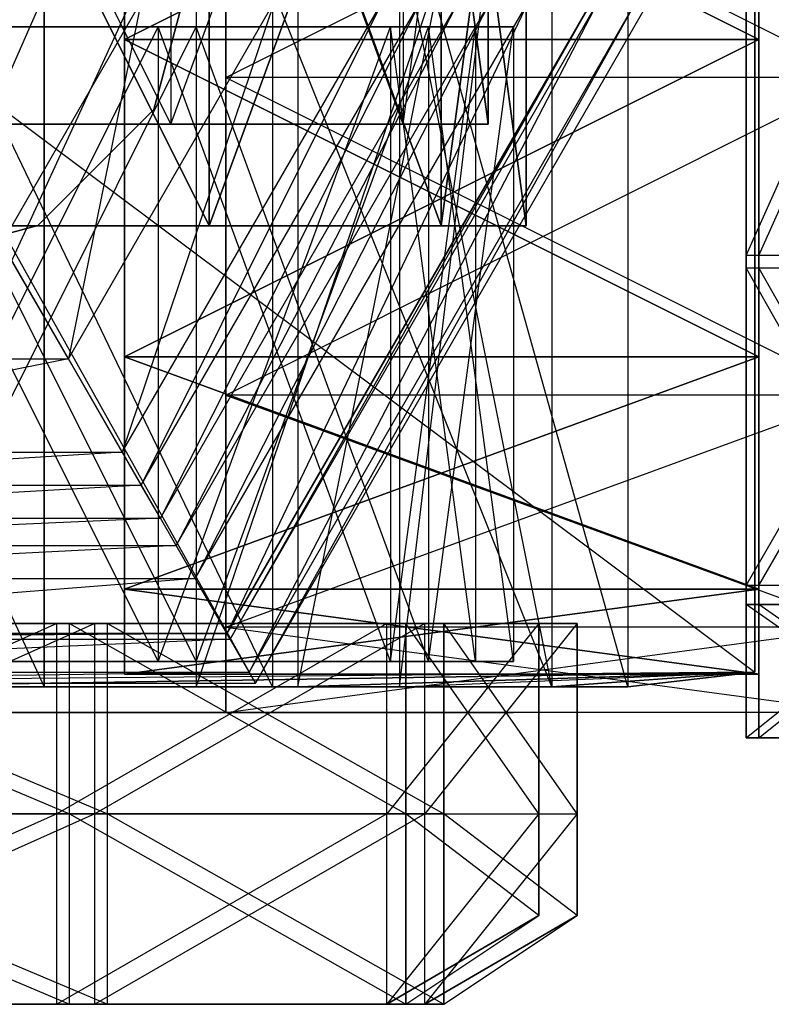
# Model space of a CAD drawing. Units: metres. Extents: x 1.804 to 2.794, y -3.967 to -3.23.
# Drawn here: x 2.318 to 2.608, y -3.967 to -3.587 of the extents above; entities that cross this region are included whole.
import ezdxf

# ---------------------------------------------------------------- set-up
doc = ezdxf.new("R2010")
doc.units = ezdxf.units.M

msp = doc.modelspace()

# ---------------------------------------------------------------- linework, layer by layer
for points in [[(2.601423, -3.348483, 3.917899), (1.954643, -3.3542, 3.906466), (1.954643, -3.8442, 3.906466)], [(2.601423, -3.838483, 3.917899), (1.954643, -3.8442, 3.906466), (2.601423, -3.348483, 3.917899)], [(2.601423, -3.348483, 1.6884), (1.954643, -3.3542, 1.6884), (2.601423, -3.838483, 1.6884)], [(2.601423, -3.348483, 1.6884), (2.601423, -3.348483, 3.917899), (2.601423, -3.838483, 3.917899)], [(2.601423, -3.838483, 1.6884), (2.601423, -3.838483, 3.917899), (2.601423, -3.348483, 1.6884)], [(2.601423, -3.838483, 1.6884), (1.954643, -3.8442, 1.6884), (1.954643, -3.3542, 1.6884)], [(2.327031, -3.3542, 2.351533), (2.101638, -3.3542, 2.2372), (2.327031, -3.8442, 2.351533)], [(2.327031, -3.8442, 2.351533), (2.101638, -3.8442, 2.2372), (2.101638, -3.3542, 2.2372)], [(2.425028, -3.3542, 3.677799), (2.111438, -3.3542, 3.666366), (2.111438, -3.8442, 3.666366)], [(2.425028, -3.8442, 3.677799), (2.111438, -3.8442, 3.666366), (2.425028, -3.3542, 3.677799)], [(2.38583, -3.3542, 2.591632), (2.131037, -3.3542, 2.648799), (2.131037, -3.8442, 2.648799)], [(2.38583, -3.8442, 2.591632), (2.131037, -3.8442, 2.648799), (2.38583, -3.3542, 2.591632)], [(2.180036, -3.3542, 2.991799), (2.415228, -3.3542, 3.014666), (2.415228, -3.8442, 3.014666)], [(2.180036, -3.8442, 2.991799), (2.415228, -3.8442, 3.014666), (2.180036, -3.3542, 2.991799)], [(2.425028, -3.3542, 3.300499), (2.209435, -3.3542, 3.311933), (2.209435, -3.8442, 3.311933)], [(2.425028, -3.8442, 3.300499), (2.209435, -3.8442, 3.311933), (2.425028, -3.3542, 3.300499)], [(2.464227, -3.3542, 1.939933), (2.238834, -3.3542, 1.8942), (2.238834, -3.8442, 1.8942)], [(2.464227, -3.8442, 1.939933), (2.238834, -3.8442, 1.8942), (2.464227, -3.3542, 1.939933)], [(2.327031, -3.3542, 2.351533), (2.523026, -3.3542, 2.191467), (2.523026, -3.8442, 2.191467)], [(2.327031, -3.8442, 2.351533), (2.523026, -3.8442, 2.191467), (2.327031, -3.3542, 2.351533)], [(2.552424, -3.3542, 2.797433), (2.38583, -3.3542, 2.591632), (2.38583, -3.8442, 2.591632)], [(2.552424, -3.8442, 2.797433), (2.38583, -3.8442, 2.591632), (2.552424, -3.3542, 2.797433)], [(2.415228, -3.3542, 3.014666), (2.552424, -3.3542, 2.797433), (2.552424, -3.8442, 2.797433)], [(2.415228, -3.8442, 3.014666), (2.552424, -3.8442, 2.797433), (2.415228, -3.3542, 3.014666)], [(2.523026, -3.3542, 3.471999), (2.425028, -3.3542, 3.300499), (2.425028, -3.8442, 3.300499)], [(2.523026, -3.8442, 3.471999), (2.425028, -3.8442, 3.300499), (2.523026, -3.3542, 3.471999)], [(2.425028, -3.3542, 3.677799), (2.523026, -3.3542, 3.471999), (2.523026, -3.8442, 3.471999)], [(2.425028, -3.8442, 3.677799), (2.523026, -3.8442, 3.471999), (2.425028, -3.3542, 3.677799)], [(2.523026, -3.3542, 2.191467), (2.464227, -3.3542, 1.939933), (2.464227, -3.8442, 1.939933)], [(2.523026, -3.8442, 2.191467), (2.464227, -3.8442, 1.939933), (2.523026, -3.3542, 2.191467)], [(2.37603, -3.381966, 3.332507), (2.37603, -3.626966, 3.332507), (2.253533, -3.626966, 3.299684)], [(2.253533, -3.626966, 3.299684), (2.37603, -3.381966, 3.332507), (2.253533, -3.381966, 3.299684)], [(2.253533, -3.381966, 3.789683), (2.253533, -3.626966, 3.789683), (2.37603, -3.626966, 3.75686)], [(2.37603, -3.626966, 3.75686), (2.253533, -3.381966, 3.789683), (2.37603, -3.381966, 3.75686)], [(2.465703, -3.381966, 3.422184), (2.465703, -3.626966, 3.422184), (2.37603, -3.626966, 3.332507)], [(2.37603, -3.626966, 3.332507), (2.465703, -3.381966, 3.422184), (2.37603, -3.381966, 3.332507)], [(2.37603, -3.381966, 3.75686), (2.37603, -3.626966, 3.75686), (2.465703, -3.626966, 3.667184)], [(2.465703, -3.626966, 3.667184), (2.37603, -3.381966, 3.75686), (2.465703, -3.381966, 3.667184)], [(2.498526, -3.381966, 3.544683), (2.498526, -3.626966, 3.544683), (2.465703, -3.626966, 3.422184)], [(2.465703, -3.626966, 3.422184), (2.498526, -3.381966, 3.544683), (2.465703, -3.381966, 3.422184)], [(2.465703, -3.381966, 3.667184), (2.465703, -3.626966, 3.667184), (2.498526, -3.626966, 3.544683)], [(2.465703, -3.381966, 3.667184), (2.498526, -3.626966, 3.544683), (2.498526, -3.381966, 3.544683)], [(2.390729, -3.421166, 2.623641), (2.390729, -3.666166, 2.623641), (2.268233, -3.666166, 2.590817)], [(2.268233, -3.666166, 2.590817), (2.390729, -3.421166, 2.623641), (2.268233, -3.421166, 2.590817)], [(2.268233, -3.421166, 3.080816), (2.268233, -3.666166, 3.080816), (2.390729, -3.666166, 3.047993)], [(2.390729, -3.666166, 3.047993), (2.268233, -3.421166, 3.080816), (2.390729, -3.421166, 3.047993)], [(2.390729, -3.666166, 1.937641), (2.390729, -3.421166, 1.937641), (2.268233, -3.421166, 1.904817)], [(2.268233, -3.421166, 1.904817), (2.390729, -3.666166, 1.937641), (2.268233, -3.666166, 1.904817)], [(2.268233, -3.666166, 2.394817), (2.268233, -3.421166, 2.394817), (2.390729, -3.421166, 2.361993)], [(2.390729, -3.421166, 2.361993), (2.268233, -3.666166, 2.394817), (2.390729, -3.666166, 2.361993)], [(2.480403, -3.421166, 2.713317), (2.480403, -3.666166, 2.713317), (2.390729, -3.666166, 2.623641)], [(2.390729, -3.666166, 2.623641), (2.480403, -3.421166, 2.713317), (2.390729, -3.421166, 2.623641)], [(2.390729, -3.421166, 3.047993), (2.390729, -3.666166, 3.047993), (2.480403, -3.666166, 2.958317)], [(2.480403, -3.666166, 2.958317), (2.390729, -3.421166, 3.047993), (2.480403, -3.421166, 2.958317)], [(2.480403, -3.666166, 2.027317), (2.480403, -3.421166, 2.027317), (2.390729, -3.421166, 1.937641)], [(2.390729, -3.421166, 1.937641), (2.480403, -3.666166, 2.027317), (2.390729, -3.666166, 1.937641)], [(2.390729, -3.666166, 2.361993), (2.390729, -3.421166, 2.361993), (2.480403, -3.421166, 2.272317)], [(2.480403, -3.421166, 2.272317), (2.390729, -3.666166, 2.361993), (2.480403, -3.666166, 2.272317)], [(2.513226, -3.421166, 2.835817), (2.513226, -3.666166, 2.835817), (2.480403, -3.666166, 2.713317)], [(2.480403, -3.666166, 2.713317), (2.513226, -3.421166, 2.835817), (2.480403, -3.421166, 2.713317)], [(2.480403, -3.421166, 2.958317), (2.480403, -3.666166, 2.958317), (2.513226, -3.666166, 2.835817)], [(2.480403, -3.421166, 2.958317), (2.513226, -3.666166, 2.835817), (2.513226, -3.421166, 2.835817)], [(2.513226, -3.666166, 2.149817), (2.513226, -3.421166, 2.149817), (2.480403, -3.421166, 2.027317)], [(2.480403, -3.421166, 2.027317), (2.513226, -3.666166, 2.149817), (2.480403, -3.666166, 2.027317)], [(2.480403, -3.666166, 2.272317), (2.480403, -3.421166, 2.272317), (2.513226, -3.421166, 2.149817)], [(2.480403, -3.666166, 2.272317), (2.513226, -3.421166, 2.149817), (2.513226, -3.666166, 2.149817)], [(2.603056, -3.4718, 2.715107), (2.358064, -3.4718, 2.715107), (2.358064, -3.5943, 2.682283)], [(2.358064, -3.5943, 2.682283), (2.603056, -3.4718, 2.715107), (2.603056, -3.5943, 2.682283)], [(2.603056, -3.5943, 3.172283), (2.358064, -3.5943, 3.172283), (2.358064, -3.4718, 3.13946)], [(2.358064, -3.4718, 3.13946), (2.603056, -3.5943, 3.172283), (2.603056, -3.4718, 3.13946)], [(2.358064, -3.4718, 2.029107), (2.603056, -3.4718, 2.029107), (2.603056, -3.5943, 1.996283)], [(2.603056, -3.5943, 1.996283), (2.358064, -3.4718, 2.029107), (2.358064, -3.5943, 1.996283)], [(2.358064, -3.5943, 2.486283), (2.603056, -3.5943, 2.486283), (2.603056, -3.4718, 2.45346)], [(2.603056, -3.4718, 2.45346), (2.358064, -3.5943, 2.486283), (2.358064, -3.4718, 2.45346)], [(2.642255, -3.4865, 3.423974), (2.397263, -3.4865, 3.423974), (2.397263, -3.608999, 3.39115)], [(2.397263, -3.608999, 3.39115), (2.642255, -3.4865, 3.423974), (2.642255, -3.608999, 3.39115)], [(2.642255, -3.608999, 3.88115), (2.397263, -3.608999, 3.88115), (2.397263, -3.4865, 3.848326)], [(2.397263, -3.4865, 3.848326), (2.642255, -3.608999, 3.88115), (2.642255, -3.4865, 3.848326)], [(2.671655, -3.6825, 3.161667), (2.671655, -3.50855, 3.170241), (2.598157, -3.50855, 3.170241)], [(2.598157, -3.6825, 3.161667), (2.598157, -3.50855, 3.170241), (2.671655, -3.6825, 3.161667)], [(2.598157, -3.6825, 3.161667), (2.598157, -3.677599, 3.150233), (2.598157, -3.50855, 3.170241)], [(2.598157, -3.50855, 3.170241), (2.598157, -3.677599, 3.150233), (2.598157, -3.51345, 3.158808)], [(2.676554, -3.6825, 2.475667), (2.676554, -3.50855, 2.484242), (2.603056, -3.50855, 2.484242)], [(2.603056, -3.6825, 2.475667), (2.603056, -3.50855, 2.484242), (2.676554, -3.6825, 2.475667)], [(2.603056, -3.6825, 2.475667), (2.603056, -3.677599, 2.464233), (2.603056, -3.50855, 2.484242)], [(2.603056, -3.50855, 2.484242), (2.603056, -3.677599, 2.464233), (2.603056, -3.51345, 2.472809)], [(2.671655, -3.51345, 3.158808), (2.671655, -3.677599, 3.150233), (2.598157, -3.677599, 3.150233)], [(2.598157, -3.51345, 3.158808), (2.598157, -3.677599, 3.150233), (2.671655, -3.51345, 3.158808)], [(2.676554, -3.51345, 2.472809), (2.676554, -3.677599, 2.464233), (2.603056, -3.677599, 2.464233)], [(2.603056, -3.51345, 2.472809), (2.603056, -3.677599, 2.464233), (2.676554, -3.51345, 2.472809)], [(2.38583, -3.56, 1.773334), (2.38583, -3.56, -1.166665), (2.369418, -3.62125, -1.166665)], [(2.369418, -3.62125, -1.166665), (2.38583, -3.56, 1.773334), (2.369418, -3.62125, 1.773334)], [(2.259249, -3.575356, 3.889724), (2.104904, -3.842698, 3.889724), (2.408695, -3.842698, 3.889724)], [(2.25435, -3.575356, 3.889724), (2.408695, -3.842698, 3.889724), (2.259249, -3.575356, 3.889724)], [(2.25435, -3.575356, 3.889724), (2.408695, -3.842698, 3.889724), (2.56059, -3.579599, 3.889724)], [(2.364597, -3.579599, 4.169841), (2.305799, -3.579599, 4.189849), (2.310699, -3.672958, 4.169841)], [(2.336423, -3.717515, 4.141258), (2.310699, -3.672958, 4.169841), (2.364597, -3.579599, 4.169841)], [(2.416045, -3.579599, 4.141258), (2.364597, -3.579599, 4.169841), (2.336423, -3.717515, 4.141258)], [(2.357247, -3.753584, 4.101242), (2.336423, -3.717515, 4.141258), (2.416045, -3.579599, 4.141258)], [(2.457694, -3.579599, 4.101242), (2.416045, -3.579599, 4.141258), (2.357247, -3.753584, 4.101242)], [(2.364597, -3.766315, 4.066942), (2.357247, -3.753584, 4.101242), (2.457694, -3.579599, 4.101242)], [(2.472393, -3.579599, 4.066942), (2.457694, -3.579599, 4.101242), (2.364597, -3.766315, 4.066942)], [(2.371947, -3.779046, 4.01835), (2.364597, -3.766315, 4.066942), (2.472393, -3.579599, 4.066942)], [(2.487093, -3.579599, 4.01835), (2.472393, -3.579599, 4.066942), (2.371947, -3.779046, 4.01835)], [(2.378071, -3.789654, 3.969758), (2.371947, -3.779046, 4.01835), (2.487093, -3.579599, 4.01835)], [(2.499343, -3.579599, 3.969758), (2.487093, -3.579599, 4.01835), (2.378071, -3.789654, 3.969758)], [(2.385421, -3.802384, 3.98405), (2.378071, -3.789654, 3.969758), (2.499343, -3.579599, 3.969758)], [(2.514042, -3.579599, 3.98405), (2.499343, -3.579599, 3.969758), (2.385421, -3.802384, 3.98405)], [(2.397671, -3.823603, 3.981191), (2.385421, -3.802384, 3.98405), (2.514042, -3.579599, 3.98405)], [(2.538541, -3.579599, 3.981191), (2.514042, -3.579599, 3.98405), (2.397671, -3.823603, 3.981191)], [(2.397671, -3.823603, 3.966899), (2.397671, -3.823603, 3.981191), (2.538541, -3.579599, 3.981191)], [(2.538541, -3.579599, 3.966899), (2.538541, -3.579599, 3.981191), (2.397671, -3.823603, 3.966899)], [(2.398896, -3.825724, 3.946892), (2.397671, -3.823603, 3.966899), (2.538541, -3.579599, 3.966899)], [(2.540991, -3.579599, 3.946892), (2.538541, -3.579599, 3.966899), (2.398896, -3.825724, 3.946892)], [(2.406245, -3.838454, 3.944033), (2.398896, -3.825724, 3.946892), (2.540991, -3.579599, 3.946892)], [(2.555691, -3.579599, 3.944033), (2.540991, -3.579599, 3.946892), (2.406245, -3.838454, 3.944033)], [(2.408695, -3.842698, 3.889724), (2.406245, -3.838454, 3.944033), (2.555691, -3.579599, 3.944033)], [(2.56059, -3.579599, 3.889724), (2.555691, -3.579599, 3.944033), (2.408695, -3.842698, 3.889724)], [(2.248634, -3.5894, 1.901551), (2.248634, -3.8344, 1.901551), (2.37113, -3.8344, 1.934375)], [(2.37113, -3.8344, 1.934375), (2.248634, -3.5894, 1.901551), (2.37113, -3.5894, 1.934375)], [(2.37113, -3.5894, 2.358727), (2.37113, -3.8344, 2.358727), (2.248634, -3.8344, 2.391551)], [(2.248634, -3.8344, 2.391551), (2.37113, -3.5894, 2.358727), (2.248634, -3.5894, 2.391551)], [(2.248634, -3.5894, 2.6047), (2.248634, -3.8344, 2.6047), (2.37113, -3.8344, 2.637524)], [(2.37113, -3.8344, 2.637524), (2.248634, -3.5894, 2.6047), (2.37113, -3.5894, 2.637524)], [(2.37113, -3.5894, 3.061876), (2.37113, -3.8344, 3.061876), (2.248634, -3.8344, 3.0947)], [(2.248634, -3.8344, 3.0947), (2.37113, -3.5894, 3.061876), (2.248634, -3.5894, 3.0947)], [(2.263333, -3.5894, 3.30785), (2.263333, -3.8344, 3.30785), (2.38583, -3.8344, 3.340674)], [(2.38583, -3.8344, 3.340674), (2.263333, -3.5894, 3.30785), (2.38583, -3.5894, 3.340674)], [(2.38583, -3.5894, 3.765026), (2.38583, -3.8344, 3.765026), (2.263333, -3.8344, 3.79785)], [(2.263333, -3.8344, 3.79785), (2.38583, -3.5894, 3.765026), (2.263333, -3.5894, 3.79785)], [(2.263333, -3.5894, 3.30785), (2.263333, -3.8344, 3.30785), (2.38583, -3.8344, 3.340674)], [(2.38583, -3.8344, 3.340674), (2.263333, -3.5894, 3.30785), (2.38583, -3.5894, 3.340674)], [(2.38583, -3.5894, 3.765026), (2.38583, -3.8344, 3.765026), (2.263333, -3.8344, 3.79785)], [(2.263333, -3.8344, 3.79785), (2.38583, -3.5894, 3.765026), (2.263333, -3.5894, 3.79785)], [(2.37113, -3.5894, 1.934375), (2.37113, -3.8344, 1.934375), (2.460803, -3.8344, 2.024051)], [(2.460803, -3.8344, 2.024051), (2.37113, -3.5894, 1.934375), (2.460803, -3.5894, 2.024051)], [(2.460803, -3.5894, 2.269051), (2.460803, -3.8344, 2.269051), (2.37113, -3.8344, 2.358727)], [(2.37113, -3.8344, 2.358727), (2.460803, -3.5894, 2.269051), (2.37113, -3.5894, 2.358727)], [(2.37113, -3.5894, 2.637524), (2.37113, -3.8344, 2.637524), (2.460803, -3.8344, 2.7272)], [(2.460803, -3.8344, 2.7272), (2.37113, -3.5894, 2.637524), (2.460803, -3.5894, 2.7272)], [(2.460803, -3.5894, 2.9722), (2.460803, -3.8344, 2.9722), (2.37113, -3.8344, 3.061876)], [(2.37113, -3.8344, 3.061876), (2.460803, -3.5894, 2.9722), (2.37113, -3.5894, 3.061876)], [(2.38583, -3.5894, 3.340674), (2.38583, -3.8344, 3.340674), (2.475503, -3.8344, 3.43035)], [(2.475503, -3.8344, 3.43035), (2.38583, -3.5894, 3.340674), (2.475503, -3.5894, 3.43035)], [(2.475503, -3.5894, 3.67535), (2.475503, -3.8344, 3.67535), (2.38583, -3.8344, 3.765026)], [(2.38583, -3.8344, 3.765026), (2.475503, -3.5894, 3.67535), (2.38583, -3.5894, 3.765026)], [(2.38583, -3.5894, 3.340674), (2.38583, -3.8344, 3.340674), (2.475503, -3.8344, 3.43035)], [(2.475503, -3.8344, 3.43035), (2.38583, -3.5894, 3.340674), (2.475503, -3.5894, 3.43035)], [(2.475503, -3.5894, 3.67535), (2.475503, -3.8344, 3.67535), (2.38583, -3.8344, 3.765026)], [(2.38583, -3.8344, 3.765026), (2.475503, -3.5894, 3.67535), (2.38583, -3.5894, 3.765026)], [(2.460803, -3.5894, 2.024051), (2.460803, -3.8344, 2.024051), (2.493626, -3.8344, 2.146551)], [(2.493626, -3.8344, 2.146551), (2.460803, -3.5894, 2.024051), (2.493626, -3.5894, 2.146551)], [(2.493626, -3.5894, 2.146551), (2.493626, -3.8344, 2.146551), (2.460803, -3.8344, 2.269051)], [(2.460803, -3.8344, 2.269051), (2.493626, -3.5894, 2.146551), (2.460803, -3.5894, 2.269051)], [(2.460803, -3.5894, 2.7272), (2.460803, -3.8344, 2.7272), (2.493626, -3.8344, 2.8497)], [(2.493626, -3.8344, 2.8497), (2.460803, -3.5894, 2.7272), (2.493626, -3.5894, 2.8497)], [(2.493626, -3.5894, 2.8497), (2.493626, -3.8344, 2.8497), (2.460803, -3.8344, 2.9722)], [(2.460803, -3.8344, 2.9722), (2.493626, -3.5894, 2.8497), (2.460803, -3.5894, 2.9722)], [(2.475503, -3.5894, 3.43035), (2.475503, -3.8344, 3.43035), (2.508325, -3.8344, 3.55285)], [(2.508325, -3.8344, 3.55285), (2.475503, -3.5894, 3.43035), (2.508325, -3.5894, 3.55285)], [(2.508325, -3.5894, 3.55285), (2.508325, -3.8344, 3.55285), (2.475503, -3.8344, 3.67535)], [(2.475503, -3.8344, 3.67535), (2.508325, -3.5894, 3.55285), (2.475503, -3.5894, 3.67535)], [(2.475503, -3.5894, 3.43035), (2.475503, -3.8344, 3.43035), (2.508325, -3.8344, 3.55285)], [(2.508325, -3.8344, 3.55285), (2.475503, -3.5894, 3.43035), (2.508325, -3.5894, 3.55285)], [(2.508325, -3.5894, 3.55285), (2.508325, -3.8344, 3.55285), (2.475503, -3.8344, 3.67535)], [(2.475503, -3.8344, 3.67535), (2.508325, -3.5894, 3.55285), (2.475503, -3.5894, 3.67535)], [(2.603056, -3.5943, 2.682283), (2.358064, -3.5943, 2.682283), (2.358064, -3.7168, 2.715107)], [(2.358064, -3.7168, 2.715107), (2.603056, -3.5943, 2.682283), (2.603056, -3.7168, 2.715107)], [(2.603056, -3.7168, 3.13946), (2.358064, -3.7168, 3.13946), (2.358064, -3.5943, 3.172283)], [(2.358064, -3.5943, 3.172283), (2.603056, -3.7168, 3.13946), (2.603056, -3.5943, 3.172283)], [(2.358064, -3.5943, 1.996283), (2.603056, -3.5943, 1.996283), (2.603056, -3.7168, 2.029107)], [(2.603056, -3.7168, 2.029107), (2.358064, -3.5943, 1.996283), (2.358064, -3.7168, 2.029107)], [(2.358064, -3.7168, 2.45346), (2.603056, -3.7168, 2.45346), (2.603056, -3.5943, 2.486283)], [(2.603056, -3.5943, 2.486283), (2.358064, -3.7168, 2.45346), (2.358064, -3.5943, 2.486283)], [(2.642255, -3.608999, 3.39115), (2.397263, -3.608999, 3.39115), (2.397263, -3.731499, 3.423974)], [(2.397263, -3.731499, 3.423974), (2.642255, -3.608999, 3.39115), (2.642255, -3.731499, 3.423974)], [(2.642255, -3.731499, 3.848326), (2.397263, -3.731499, 3.848326), (2.397263, -3.608999, 3.88115)], [(2.397263, -3.608999, 3.88115), (2.642255, -3.731499, 3.848326), (2.642255, -3.608999, 3.88115)], [(2.369418, -3.62125, 1.773334), (2.369418, -3.62125, -1.166665), (2.324581, -3.666088, -1.166665)], [(2.324581, -3.666088, -1.166665), (2.369418, -3.62125, 1.773334), (2.324581, -3.666088, 1.773334)], [(2.324581, -3.666088, 1.773334), (2.324581, -3.666088, -1.166665), (2.263333, -3.6825, -1.166665)], [(2.263333, -3.6825, -1.166665), (2.324581, -3.666088, 1.773334), (2.263333, -3.6825, 1.773334)], [(2.336423, -3.717515, 4.141258), (2.310699, -3.672958, 4.169841), (2.177177, -3.717515, 4.141258)], [(2.671655, -3.677599, 3.150233), (2.671655, -3.805, 3.047333), (2.598157, -3.805, 3.047333)], [(2.598157, -3.677599, 3.150233), (2.598157, -3.805, 3.047333), (2.671655, -3.677599, 3.150233)], [(2.598157, -3.6825, 3.161667), (2.598157, -3.805, 3.047333), (2.598157, -3.677599, 3.150233)], [(2.676554, -3.677599, 2.464233), (2.676554, -3.805, 2.361333), (2.603056, -3.805, 2.361333)], [(2.603056, -3.677599, 2.464233), (2.603056, -3.805, 2.361333), (2.676554, -3.677599, 2.464233)], [(2.603056, -3.6825, 2.475667), (2.603056, -3.805, 2.361333), (2.603056, -3.677599, 2.464233)], [(2.671655, -3.81235, 3.064483), (2.671655, -3.6825, 3.161667), (2.598157, -3.6825, 3.161667)], [(2.598157, -3.81235, 3.064483), (2.598157, -3.6825, 3.161667), (2.671655, -3.81235, 3.064483)], [(2.598157, -3.81235, 3.064483), (2.598157, -3.805, 3.047333), (2.598157, -3.6825, 3.161667)], [(2.676554, -3.81235, 2.378483), (2.676554, -3.6825, 2.475667), (2.603056, -3.6825, 2.475667)], [(2.603056, -3.81235, 2.378483), (2.603056, -3.6825, 2.475667), (2.676554, -3.81235, 2.378483)], [(2.603056, -3.81235, 2.378483), (2.603056, -3.805, 2.361333), (2.603056, -3.6825, 2.475667)], [(2.603056, -3.7168, 2.715107), (2.358064, -3.7168, 2.715107), (2.358064, -3.806476, 2.804783)], [(2.358064, -3.806476, 2.804783), (2.603056, -3.7168, 2.715107), (2.603056, -3.806476, 2.804783)], [(2.603056, -3.806476, 3.049783), (2.358064, -3.806476, 3.049783), (2.358064, -3.7168, 3.13946)], [(2.358064, -3.7168, 3.13946), (2.603056, -3.806476, 3.049783), (2.603056, -3.7168, 3.13946)], [(2.358064, -3.7168, 2.029107), (2.603056, -3.7168, 2.029107), (2.603056, -3.806476, 2.118783)], [(2.603056, -3.806476, 2.118783), (2.358064, -3.7168, 2.029107), (2.358064, -3.806476, 2.118783)], [(2.358064, -3.806476, 2.363783), (2.603056, -3.806476, 2.363783), (2.603056, -3.7168, 2.45346)], [(2.603056, -3.7168, 2.45346), (2.358064, -3.806476, 2.363783), (2.358064, -3.7168, 2.45346)], [(2.156353, -3.753584, 4.101242), (2.177177, -3.717515, 4.141258), (2.336423, -3.717515, 4.141258)], [(2.357247, -3.753584, 4.101242), (2.336423, -3.717515, 4.141258), (2.156353, -3.753584, 4.101242)], [(2.642255, -3.731499, 3.423974), (2.397263, -3.731499, 3.423974), (2.397263, -3.821176, 3.51365)], [(2.397263, -3.821176, 3.51365), (2.642255, -3.731499, 3.423974), (2.642255, -3.821176, 3.51365)], [(2.642255, -3.821176, 3.75865), (2.397263, -3.821176, 3.75865), (2.397263, -3.731499, 3.848326)], [(2.397263, -3.731499, 3.848326), (2.642255, -3.821176, 3.75865), (2.642255, -3.731499, 3.848326)], [(2.149003, -3.766315, 4.066942), (2.156353, -3.753584, 4.101242), (2.357247, -3.753584, 4.101242)], [(2.364597, -3.766315, 4.066942), (2.357247, -3.753584, 4.101242), (2.149003, -3.766315, 4.066942)], [(2.141654, -3.779046, 4.01835), (2.149003, -3.766315, 4.066942), (2.364597, -3.766315, 4.066942)], [(2.371947, -3.779046, 4.01835), (2.364597, -3.766315, 4.066942), (2.141654, -3.779046, 4.01835)], [(2.135529, -3.789654, 3.969758), (2.141654, -3.779046, 4.01835), (2.371947, -3.779046, 4.01835)], [(2.378071, -3.789654, 3.969758), (2.371947, -3.779046, 4.01835), (2.135529, -3.789654, 3.969758)], [(2.128179, -3.802384, 3.98405), (2.135529, -3.789654, 3.969758), (2.378071, -3.789654, 3.969758)], [(2.385421, -3.802384, 3.98405), (2.378071, -3.789654, 3.969758), (2.128179, -3.802384, 3.98405)], [(2.115929, -3.823603, 3.981191), (2.128179, -3.802384, 3.98405), (2.385421, -3.802384, 3.98405)], [(2.397671, -3.823603, 3.981191), (2.385421, -3.802384, 3.98405), (2.115929, -3.823603, 3.981191)], [(2.603056, -3.806476, 2.804783), (2.358064, -3.806476, 2.804783), (2.358064, -3.8393, 2.927283)], [(2.358064, -3.8393, 2.927283), (2.603056, -3.806476, 2.804783), (2.603056, -3.8393, 2.927283)], [(2.603056, -3.8393, 2.927283), (2.358064, -3.8393, 2.927283), (2.358064, -3.806476, 3.049783)], [(2.358064, -3.806476, 3.049783), (2.603056, -3.8393, 2.927283), (2.603056, -3.806476, 3.049783)], [(2.358064, -3.806476, 2.118783), (2.603056, -3.806476, 2.118783), (2.603056, -3.8393, 2.241283)], [(2.603056, -3.8393, 2.241283), (2.358064, -3.806476, 2.118783), (2.358064, -3.8393, 2.241283)], [(2.358064, -3.8393, 2.241283), (2.603056, -3.8393, 2.241283), (2.603056, -3.806476, 2.363783)], [(2.603056, -3.806476, 2.363783), (2.358064, -3.8393, 2.241283), (2.358064, -3.806476, 2.363783)], [(2.671655, -3.805, 3.047333), (2.671655, -3.8638, 2.8644), (2.598157, -3.8638, 2.8644)], [(2.598157, -3.805, 3.047333), (2.598157, -3.8638, 2.8644), (2.671655, -3.805, 3.047333)], [(2.598157, -3.81235, 3.064483), (2.598157, -3.8638, 2.8644), (2.598157, -3.805, 3.047333)], [(2.676554, -3.805, 2.361333), (2.676554, -3.8638, 2.1784), (2.603056, -3.8638, 2.1784)], [(2.603056, -3.805, 2.361333), (2.603056, -3.8638, 2.1784), (2.676554, -3.805, 2.361333)], [(2.603056, -3.81235, 2.378483), (2.603056, -3.8638, 2.1784), (2.603056, -3.805, 2.361333)], [(2.671655, -3.81235, 3.064483), (2.671655, -3.8638, 2.8644), (2.598157, -3.81235, 3.064483)], [(2.598157, -3.81235, 3.064483), (2.598157, -3.8638, 2.8644), (2.671655, -3.8638, 2.8644)], [(2.676554, -3.81235, 2.378483), (2.676554, -3.8638, 2.1784), (2.603056, -3.81235, 2.378483)], [(2.603056, -3.81235, 2.378483), (2.603056, -3.8638, 2.1784), (2.676554, -3.8638, 2.1784)], [(2.336831, -3.8932, 2.392367), (2.162887, -3.8932, 2.400942), (2.162887, -3.8197, 2.400942)], [(2.336831, -3.8197, 2.392367), (2.162887, -3.8197, 2.400942), (2.336831, -3.8932, 2.392367)], [(2.336831, -3.8197, 2.392367), (2.331931, -3.8197, 2.380934), (2.162887, -3.8197, 2.400942)], [(2.162887, -3.8197, 2.400942), (2.331931, -3.8197, 2.380934), (2.167786, -3.8197, 2.389509)], [(2.336831, -3.8932, 3.095517), (2.162887, -3.8932, 3.104091), (2.162887, -3.8197, 3.104091)], [(2.336831, -3.8197, 3.095517), (2.162887, -3.8197, 3.104091), (2.336831, -3.8932, 3.095517)], [(2.336831, -3.8197, 3.095517), (2.331931, -3.8197, 3.084084), (2.162887, -3.8197, 3.104091)], [(2.162887, -3.8197, 3.104091), (2.331931, -3.8197, 3.084084), (2.167786, -3.8197, 3.092658)], [(2.167786, -3.8932, 2.389509), (2.331931, -3.8932, 2.380934), (2.331931, -3.8197, 2.380934)], [(2.167786, -3.8197, 2.389509), (2.331931, -3.8197, 2.380934), (2.167786, -3.8932, 2.389509)], [(2.167786, -3.8932, 3.092658), (2.331931, -3.8932, 3.084084), (2.331931, -3.8197, 3.084084)], [(2.167786, -3.8197, 3.092658), (2.331931, -3.8197, 3.084084), (2.167786, -3.8932, 3.092658)], [(2.35153, -3.8932, 3.798667), (2.177586, -3.8932, 3.807241), (2.177586, -3.8197, 3.807241)], [(2.35153, -3.8197, 3.798667), (2.177586, -3.8197, 3.807241), (2.35153, -3.8932, 3.798667)], [(2.35153, -3.8197, 3.798667), (2.346631, -3.8197, 3.787233), (2.177586, -3.8197, 3.807241)], [(2.177586, -3.8197, 3.807241), (2.346631, -3.8197, 3.787233), (2.182486, -3.8197, 3.795808)], [(2.35153, -3.8932, 3.798667), (2.177586, -3.8932, 3.807241), (2.177586, -3.8197, 3.807241)], [(2.35153, -3.8197, 3.798667), (2.177586, -3.8197, 3.807241), (2.35153, -3.8932, 3.798667)], [(2.35153, -3.8197, 3.798667), (2.346631, -3.8197, 3.787233), (2.177586, -3.8197, 3.807241)], [(2.177586, -3.8197, 3.807241), (2.346631, -3.8197, 3.787233), (2.182486, -3.8197, 3.795808)], [(2.182486, -3.8932, 3.795808), (2.346631, -3.8932, 3.787233), (2.346631, -3.8197, 3.787233)], [(2.182486, -3.8197, 3.795808), (2.346631, -3.8197, 3.787233), (2.182486, -3.8932, 3.795808)], [(2.182486, -3.8932, 3.795808), (2.346631, -3.8932, 3.787233), (2.346631, -3.8197, 3.787233)], [(2.182486, -3.8197, 3.795808), (2.346631, -3.8197, 3.787233), (2.182486, -3.8932, 3.795808)], [(2.331931, -3.8932, 2.380934), (2.459327, -3.8932, 2.278034), (2.459327, -3.8197, 2.278034)], [(2.331931, -3.8197, 2.380934), (2.459327, -3.8197, 2.278034), (2.331931, -3.8932, 2.380934)], [(2.336831, -3.8197, 2.392367), (2.459327, -3.8197, 2.278034), (2.331931, -3.8197, 2.380934)], [(2.331931, -3.8932, 3.084084), (2.459327, -3.8932, 2.981184), (2.459327, -3.8197, 2.981184)], [(2.331931, -3.8197, 3.084084), (2.459327, -3.8197, 2.981184), (2.331931, -3.8932, 3.084084)], [(2.336831, -3.8197, 3.095517), (2.459327, -3.8197, 2.981184), (2.331931, -3.8197, 3.084084)], [(2.466677, -3.8932, 2.295184), (2.336831, -3.8932, 2.392367), (2.336831, -3.8197, 2.392367)], [(2.466677, -3.8197, 2.295184), (2.336831, -3.8197, 2.392367), (2.466677, -3.8932, 2.295184)], [(2.466677, -3.8197, 2.295184), (2.459327, -3.8197, 2.278034), (2.336831, -3.8197, 2.392367)], [(2.466677, -3.8932, 2.998333), (2.336831, -3.8932, 3.095517), (2.336831, -3.8197, 3.095517)], [(2.466677, -3.8197, 2.998333), (2.336831, -3.8197, 3.095517), (2.466677, -3.8932, 2.998333)], [(2.466677, -3.8197, 2.998333), (2.459327, -3.8197, 2.981184), (2.336831, -3.8197, 3.095517)], [(2.346631, -3.8932, 3.787233), (2.474027, -3.8932, 3.684334), (2.474027, -3.8197, 3.684334)], [(2.346631, -3.8197, 3.787233), (2.474027, -3.8197, 3.684334), (2.346631, -3.8932, 3.787233)], [(2.35153, -3.8197, 3.798667), (2.474027, -3.8197, 3.684334), (2.346631, -3.8197, 3.787233)], [(2.346631, -3.8932, 3.787233), (2.474027, -3.8932, 3.684334), (2.474027, -3.8197, 3.684334)], [(2.346631, -3.8197, 3.787233), (2.474027, -3.8197, 3.684334), (2.346631, -3.8932, 3.787233)], [(2.35153, -3.8197, 3.798667), (2.474027, -3.8197, 3.684334), (2.346631, -3.8197, 3.787233)], [(2.481376, -3.8932, 3.701483), (2.35153, -3.8932, 3.798667), (2.35153, -3.8197, 3.798667)], [(2.481376, -3.8197, 3.701483), (2.35153, -3.8197, 3.798667), (2.481376, -3.8932, 3.701483)], [(2.481376, -3.8197, 3.701483), (2.474027, -3.8197, 3.684334), (2.35153, -3.8197, 3.798667)], [(2.481376, -3.8932, 3.701483), (2.35153, -3.8932, 3.798667), (2.35153, -3.8197, 3.798667)], [(2.481376, -3.8197, 3.701483), (2.35153, -3.8197, 3.798667), (2.481376, -3.8932, 3.701483)], [(2.481376, -3.8197, 3.701483), (2.474027, -3.8197, 3.684334), (2.35153, -3.8197, 3.798667)], [(2.459327, -3.8932, 2.278034), (2.518125, -3.8932, 2.095101), (2.518125, -3.8197, 2.095101)], [(2.459327, -3.8197, 2.278034), (2.518125, -3.8197, 2.095101), (2.459327, -3.8932, 2.278034)], [(2.466677, -3.8197, 2.295184), (2.518125, -3.8197, 2.095101), (2.459327, -3.8197, 2.278034)], [(2.459327, -3.8932, 2.981184), (2.518125, -3.8932, 2.79825), (2.518125, -3.8197, 2.79825)], [(2.459327, -3.8197, 2.981184), (2.518125, -3.8197, 2.79825), (2.459327, -3.8932, 2.981184)], [(2.466677, -3.8197, 2.998333), (2.518125, -3.8197, 2.79825), (2.459327, -3.8197, 2.981184)], [(2.466677, -3.8932, 2.295184), (2.518125, -3.8932, 2.095101), (2.466677, -3.8197, 2.295184)], [(2.466677, -3.8197, 2.295184), (2.518125, -3.8197, 2.095101), (2.518125, -3.8932, 2.095101)], [(2.466677, -3.8932, 2.998333), (2.518125, -3.8932, 2.79825), (2.466677, -3.8197, 2.998333)], [(2.466677, -3.8197, 2.998333), (2.518125, -3.8197, 2.79825), (2.518125, -3.8932, 2.79825)], [(2.474027, -3.8932, 3.684334), (2.532825, -3.8932, 3.5014), (2.532825, -3.8197, 3.5014)], [(2.474027, -3.8197, 3.684334), (2.532825, -3.8197, 3.5014), (2.474027, -3.8932, 3.684334)], [(2.481376, -3.8197, 3.701483), (2.532825, -3.8197, 3.5014), (2.474027, -3.8197, 3.684334)], [(2.474027, -3.8932, 3.684334), (2.532825, -3.8932, 3.5014), (2.532825, -3.8197, 3.5014)], [(2.474027, -3.8197, 3.684334), (2.532825, -3.8197, 3.5014), (2.474027, -3.8932, 3.684334)], [(2.481376, -3.8197, 3.701483), (2.532825, -3.8197, 3.5014), (2.474027, -3.8197, 3.684334)], [(2.481376, -3.8932, 3.701483), (2.532825, -3.8932, 3.5014), (2.481376, -3.8197, 3.701483)], [(2.481376, -3.8197, 3.701483), (2.532825, -3.8197, 3.5014), (2.532825, -3.8932, 3.5014)], [(2.481376, -3.8932, 3.701483), (2.532825, -3.8932, 3.5014), (2.481376, -3.8197, 3.701483)], [(2.481376, -3.8197, 3.701483), (2.532825, -3.8197, 3.5014), (2.532825, -3.8932, 3.5014)], [(2.642255, -3.821176, 3.51365), (2.397263, -3.821176, 3.51365), (2.397263, -3.853999, 3.63615)], [(2.397263, -3.853999, 3.63615), (2.642255, -3.821176, 3.51365), (2.642255, -3.853999, 3.63615)], [(2.642255, -3.853999, 3.63615), (2.397263, -3.853999, 3.63615), (2.397263, -3.821176, 3.75865)], [(2.397263, -3.821176, 3.75865), (2.642255, -3.853999, 3.63615), (2.642255, -3.821176, 3.75865)], [(2.107355, -3.838454, 3.944033), (2.114704, -3.825724, 3.946892), (2.398896, -3.825724, 3.946892)], [(2.406245, -3.838454, 3.944033), (2.398896, -3.825724, 3.946892), (2.107355, -3.838454, 3.944033)], [(2.114704, -3.825724, 3.946892), (2.115929, -3.823603, 3.966899), (2.397671, -3.823603, 3.966899)], [(2.398896, -3.825724, 3.946892), (2.397671, -3.823603, 3.966899), (2.114704, -3.825724, 3.946892)], [(2.115929, -3.823603, 3.966899), (2.115929, -3.823603, 3.981191), (2.397671, -3.823603, 3.981191)], [(2.397671, -3.823603, 3.966899), (2.397671, -3.823603, 3.981191), (2.115929, -3.823603, 3.966899)], [(2.248634, -3.8344, 1.872967), (2.003641, -3.8344, 2.117968), (2.37113, -3.8344, 1.905791)], [(2.37113, -3.8344, 1.905791), (2.003641, -3.8344, 2.117968), (2.460803, -3.8344, 1.995468)], [(2.460803, -3.8344, 1.995468), (2.003641, -3.8344, 2.117968), (2.493626, -3.8344, 2.117968)], [(2.493626, -3.8344, 2.117968), (2.003641, -3.8344, 2.117968), (2.460803, -3.8344, 2.240468)], [(2.460803, -3.8344, 2.240468), (2.003641, -3.8344, 2.117968), (2.37113, -3.8344, 2.330144)], [(2.37113, -3.8344, 2.330144), (2.003641, -3.8344, 2.117968), (2.248634, -3.8344, 2.362967)], [(2.248634, -3.8344, 1.884401), (2.003641, -3.8344, 2.129401), (2.37113, -3.8344, 1.917225)], [(2.37113, -3.8344, 1.917225), (2.003641, -3.8344, 2.129401), (2.460803, -3.8344, 2.006901)], [(2.460803, -3.8344, 2.006901), (2.003641, -3.8344, 2.129401), (2.493626, -3.8344, 2.129401)], [(2.493626, -3.8344, 2.129401), (2.003641, -3.8344, 2.129401), (2.460803, -3.8344, 2.251901)], [(2.460803, -3.8344, 2.251901), (2.003641, -3.8344, 2.129401), (2.37113, -3.8344, 2.341577)], [(2.37113, -3.8344, 2.341577), (2.003641, -3.8344, 2.129401), (2.248634, -3.8344, 2.374401)], [(2.248634, -3.8344, 2.576117), (2.003641, -3.8344, 2.821117), (2.37113, -3.8344, 2.60894)], [(2.37113, -3.8344, 2.60894), (2.003641, -3.8344, 2.821117), (2.460803, -3.8344, 2.698617)], [(2.460803, -3.8344, 2.698617), (2.003641, -3.8344, 2.821117), (2.493626, -3.8344, 2.821117)], [(2.493626, -3.8344, 2.821117), (2.003641, -3.8344, 2.821117), (2.460803, -3.8344, 2.943617)], [(2.460803, -3.8344, 2.943617), (2.003641, -3.8344, 2.821117), (2.37113, -3.8344, 3.033293)], [(2.37113, -3.8344, 3.033293), (2.003641, -3.8344, 2.821117), (2.248634, -3.8344, 3.066117)], [(2.248634, -3.8344, 2.58755), (2.003641, -3.8344, 2.83255), (2.37113, -3.8344, 2.620373)], [(2.37113, -3.8344, 2.620373), (2.003641, -3.8344, 2.83255), (2.460803, -3.8344, 2.71005)], [(2.460803, -3.8344, 2.71005), (2.003641, -3.8344, 2.83255), (2.493626, -3.8344, 2.83255)], [(2.493626, -3.8344, 2.83255), (2.003641, -3.8344, 2.83255), (2.460803, -3.8344, 2.95505)], [(2.460803, -3.8344, 2.95505), (2.003641, -3.8344, 2.83255), (2.37113, -3.8344, 3.044727)], [(2.37113, -3.8344, 3.044727), (2.003641, -3.8344, 2.83255), (2.248634, -3.8344, 3.07755)], [(2.263333, -3.8344, 3.279267), (2.018341, -3.8344, 3.524267), (2.38583, -3.8344, 3.31209)], [(2.38583, -3.8344, 3.31209), (2.018341, -3.8344, 3.524267), (2.475503, -3.8344, 3.401767)], [(2.475503, -3.8344, 3.401767), (2.018341, -3.8344, 3.524267), (2.508325, -3.8344, 3.524267)], [(2.508325, -3.8344, 3.524267), (2.018341, -3.8344, 3.524267), (2.475503, -3.8344, 3.646767)], [(2.475503, -3.8344, 3.646767), (2.018341, -3.8344, 3.524267), (2.38583, -3.8344, 3.736443)], [(2.38583, -3.8344, 3.736443), (2.018341, -3.8344, 3.524267), (2.263333, -3.8344, 3.769267)], [(2.263333, -3.8344, 3.2907), (2.018341, -3.8344, 3.5357), (2.38583, -3.8344, 3.323524)], [(2.38583, -3.8344, 3.323524), (2.018341, -3.8344, 3.5357), (2.475503, -3.8344, 3.4132)], [(2.475503, -3.8344, 3.4132), (2.018341, -3.8344, 3.5357), (2.508325, -3.8344, 3.5357)], [(2.508325, -3.8344, 3.5357), (2.018341, -3.8344, 3.5357), (2.475503, -3.8344, 3.6582)], [(2.475503, -3.8344, 3.6582), (2.018341, -3.8344, 3.5357), (2.38583, -3.8344, 3.747876)], [(2.38583, -3.8344, 3.747876), (2.018341, -3.8344, 3.5357), (2.263333, -3.8344, 3.7807)], [(2.263333, -3.8344, 3.2907), (2.018341, -3.8344, 3.5357), (2.38583, -3.8344, 3.323524)], [(2.38583, -3.8344, 3.323524), (2.018341, -3.8344, 3.5357), (2.475503, -3.8344, 3.4132)], [(2.475503, -3.8344, 3.4132), (2.018341, -3.8344, 3.5357), (2.508325, -3.8344, 3.5357)], [(2.508325, -3.8344, 3.5357), (2.018341, -3.8344, 3.5357), (2.475503, -3.8344, 3.6582)], [(2.475503, -3.8344, 3.6582), (2.018341, -3.8344, 3.5357), (2.38583, -3.8344, 3.747876)], [(2.38583, -3.8344, 3.747876), (2.018341, -3.8344, 3.5357), (2.263333, -3.8344, 3.7807)], [(2.425028, -3.8442, 3.677799), (2.601423, -3.838483, 3.917899), (1.954643, -3.8442, 3.906466)], [(2.238834, -3.8442, 1.8942), (2.601423, -3.838483, 1.6884), (1.954643, -3.8442, 1.6884)], [(2.104904, -3.842698, 3.889724), (2.107355, -3.838454, 3.944033), (2.406245, -3.838454, 3.944033)], [(2.408695, -3.842698, 3.889724), (2.406245, -3.838454, 3.944033), (2.104904, -3.842698, 3.889724)], [(2.464227, -3.8442, 1.939933), (2.601423, -3.838483, 1.6884), (2.238834, -3.8442, 1.8942)], [(2.425028, -3.8442, 3.677799), (2.523026, -3.8442, 3.471999), (2.601423, -3.838483, 3.917899)], [(2.464227, -3.8442, 1.939933), (2.601423, -3.838483, 1.6884), (2.523026, -3.8442, 2.191467)], [(2.523026, -3.8442, 2.191467), (2.601423, -3.838483, 1.6884), (2.552424, -3.8442, 2.797433)], [(2.552424, -3.8442, 2.797433), (2.601423, -3.838483, 1.6884), (2.523026, -3.8442, 3.471999)], [(2.523026, -3.8442, 3.471999), (2.601423, -3.838483, 3.917899), (2.601423, -3.838483, 1.6884)], [(2.111438, -3.8442, 3.666366), (1.954643, -3.8442, 3.906466), (2.425028, -3.8442, 3.677799)], [(2.131037, -3.8442, 2.648799), (2.101638, -3.8442, 2.2372), (2.38583, -3.8442, 2.591632)], [(2.38583, -3.8442, 2.591632), (2.327031, -3.8442, 2.351533), (2.101638, -3.8442, 2.2372)], [(2.425028, -3.8442, 3.300499), (2.209435, -3.8442, 3.311933), (2.180036, -3.8442, 2.991799)], [(2.180036, -3.8442, 2.991799), (2.415228, -3.8442, 3.014666), (2.425028, -3.8442, 3.300499)], [(2.38583, -3.8442, 2.591632), (2.327031, -3.8442, 2.351533), (2.552424, -3.8442, 2.797433)], [(2.552424, -3.8442, 2.797433), (2.523026, -3.8442, 2.191467), (2.327031, -3.8442, 2.351533)], [(2.425028, -3.8442, 3.300499), (2.415228, -3.8442, 3.014666), (2.523026, -3.8442, 3.471999)], [(2.523026, -3.8442, 3.471999), (2.552424, -3.8442, 2.797433), (2.415228, -3.8442, 3.014666)], [(2.263333, -3.853999, 2.5851), (2.018341, -3.853999, 2.8301), (2.38583, -3.853999, 2.617924)], [(2.38583, -3.853999, 2.617924), (2.018341, -3.853999, 2.8301), (2.475503, -3.853999, 2.7076)], [(2.475503, -3.853999, 2.7076), (2.018341, -3.853999, 2.8301), (2.508325, -3.853999, 2.8301)], [(2.508325, -3.853999, 2.8301), (2.018341, -3.853999, 2.8301), (2.475503, -3.853999, 2.9526)], [(2.475503, -3.853999, 2.9526), (2.018341, -3.853999, 2.8301), (2.38583, -3.853999, 3.042276)], [(2.38583, -3.853999, 3.042276), (2.018341, -3.853999, 2.8301), (2.263333, -3.853999, 3.0751)], [(2.336831, -3.9667, 2.392367), (2.162887, -3.9667, 2.400942), (2.162887, -3.8932, 2.400942)], [(2.336831, -3.8932, 2.392367), (2.162887, -3.8932, 2.400942), (2.336831, -3.9667, 2.392367)], [(2.336831, -3.9667, 3.095517), (2.162887, -3.9667, 3.104091), (2.162887, -3.8932, 3.104091)], [(2.336831, -3.8932, 3.095517), (2.162887, -3.8932, 3.104091), (2.336831, -3.9667, 3.095517)], [(2.167786, -3.9667, 2.389509), (2.331931, -3.9667, 2.380934), (2.331931, -3.8932, 2.380934)], [(2.167786, -3.8932, 2.389509), (2.331931, -3.8932, 2.380934), (2.167786, -3.9667, 2.389509)], [(2.167786, -3.9667, 3.092658), (2.331931, -3.9667, 3.084084), (2.331931, -3.8932, 3.084084)], [(2.167786, -3.8932, 3.092658), (2.331931, -3.8932, 3.084084), (2.167786, -3.9667, 3.092658)], [(2.35153, -3.9667, 3.798667), (2.177586, -3.9667, 3.807241), (2.177586, -3.8932, 3.807241)], [(2.35153, -3.8932, 3.798667), (2.177586, -3.8932, 3.807241), (2.35153, -3.9667, 3.798667)], [(2.35153, -3.9667, 3.798667), (2.177586, -3.9667, 3.807241), (2.177586, -3.8932, 3.807241)], [(2.35153, -3.8932, 3.798667), (2.177586, -3.8932, 3.807241), (2.35153, -3.9667, 3.798667)], [(2.182486, -3.9667, 3.795808), (2.346631, -3.9667, 3.787233), (2.346631, -3.8932, 3.787233)], [(2.182486, -3.8932, 3.795808), (2.346631, -3.8932, 3.787233), (2.182486, -3.9667, 3.795808)], [(2.182486, -3.9667, 3.795808), (2.346631, -3.9667, 3.787233), (2.346631, -3.8932, 3.787233)], [(2.182486, -3.8932, 3.795808), (2.346631, -3.8932, 3.787233), (2.182486, -3.9667, 3.795808)], [(2.331931, -3.9667, 2.380934), (2.459327, -3.9667, 2.278034), (2.459327, -3.8932, 2.278034)], [(2.331931, -3.8932, 2.380934), (2.459327, -3.8932, 2.278034), (2.331931, -3.9667, 2.380934)], [(2.331931, -3.9667, 3.084084), (2.459327, -3.9667, 2.981184), (2.459327, -3.8932, 2.981184)], [(2.331931, -3.8932, 3.084084), (2.459327, -3.8932, 2.981184), (2.331931, -3.9667, 3.084084)], [(2.466677, -3.9667, 2.295184), (2.336831, -3.9667, 2.392367), (2.336831, -3.8932, 2.392367)], [(2.466677, -3.8932, 2.295184), (2.336831, -3.8932, 2.392367), (2.466677, -3.9667, 2.295184)], [(2.466677, -3.9667, 2.998333), (2.336831, -3.9667, 3.095517), (2.336831, -3.8932, 3.095517)], [(2.466677, -3.8932, 2.998333), (2.336831, -3.8932, 3.095517), (2.466677, -3.9667, 2.998333)], [(2.346631, -3.9667, 3.787233), (2.474027, -3.9667, 3.684334), (2.474027, -3.8932, 3.684334)], [(2.346631, -3.8932, 3.787233), (2.474027, -3.8932, 3.684334), (2.346631, -3.9667, 3.787233)], [(2.346631, -3.9667, 3.787233), (2.474027, -3.9667, 3.684334), (2.474027, -3.8932, 3.684334)], [(2.346631, -3.8932, 3.787233), (2.474027, -3.8932, 3.684334), (2.346631, -3.9667, 3.787233)], [(2.481376, -3.9667, 3.701483), (2.35153, -3.9667, 3.798667), (2.35153, -3.8932, 3.798667)], [(2.481376, -3.8932, 3.701483), (2.35153, -3.8932, 3.798667), (2.481376, -3.9667, 3.701483)], [(2.481376, -3.9667, 3.701483), (2.35153, -3.9667, 3.798667), (2.35153, -3.8932, 3.798667)], [(2.481376, -3.8932, 3.701483), (2.35153, -3.8932, 3.798667), (2.481376, -3.9667, 3.701483)], [(2.459327, -3.9667, 2.278034), (2.518125, -3.9324, 2.186567), (2.518125, -3.8932, 2.095101)], [(2.459327, -3.8932, 2.278034), (2.518125, -3.8932, 2.095101), (2.459327, -3.9667, 2.278034)], [(2.459327, -3.9667, 2.981184), (2.518125, -3.9324, 2.889716), (2.518125, -3.8932, 2.79825)], [(2.459327, -3.8932, 2.981184), (2.518125, -3.8932, 2.79825), (2.459327, -3.9667, 2.981184)], [(2.466677, -3.9667, 2.295184), (2.518125, -3.9324, 2.186567), (2.466677, -3.8932, 2.295184)], [(2.466677, -3.8932, 2.295184), (2.518125, -3.8932, 2.095101), (2.518125, -3.9324, 2.186567)], [(2.466677, -3.9667, 2.998333), (2.518125, -3.9324, 2.889716), (2.466677, -3.8932, 2.998333)], [(2.466677, -3.8932, 2.998333), (2.518125, -3.8932, 2.79825), (2.518125, -3.9324, 2.889716)], [(2.474027, -3.9667, 3.684334), (2.532825, -3.9324, 3.592866), (2.532825, -3.8932, 3.5014)], [(2.474027, -3.8932, 3.684334), (2.532825, -3.8932, 3.5014), (2.474027, -3.9667, 3.684334)], [(2.474027, -3.9667, 3.684334), (2.532825, -3.9324, 3.592866), (2.532825, -3.8932, 3.5014)], [(2.474027, -3.8932, 3.684334), (2.532825, -3.8932, 3.5014), (2.474027, -3.9667, 3.684334)], [(2.481376, -3.9667, 3.701483), (2.532825, -3.9324, 3.592866), (2.481376, -3.8932, 3.701483)], [(2.481376, -3.8932, 3.701483), (2.532825, -3.8932, 3.5014), (2.532825, -3.9324, 3.592866)], [(2.481376, -3.9667, 3.701483), (2.532825, -3.9324, 3.592866), (2.481376, -3.8932, 3.701483)], [(2.481376, -3.8932, 3.701483), (2.532825, -3.8932, 3.5014), (2.532825, -3.9324, 3.592866)], [(2.466677, -3.9667, 2.295184), (2.518125, -3.9324, 2.186567), (2.459327, -3.9667, 2.278034)], [(2.466677, -3.9667, 2.998333), (2.518125, -3.9324, 2.889716), (2.459327, -3.9667, 2.981184)], [(2.481376, -3.9667, 3.701483), (2.532825, -3.9324, 3.592866), (2.474027, -3.9667, 3.684334)], [(2.481376, -3.9667, 3.701483), (2.532825, -3.9324, 3.592866), (2.474027, -3.9667, 3.684334)], [(2.336831, -3.9667, 2.392367), (2.331931, -3.9667, 2.380934), (2.162887, -3.9667, 2.400942)], [(2.162887, -3.9667, 2.400942), (2.331931, -3.9667, 2.380934), (2.167786, -3.9667, 2.389509)], [(2.336831, -3.9667, 3.095517), (2.331931, -3.9667, 3.084084), (2.162887, -3.9667, 3.104091)], [(2.162887, -3.9667, 3.104091), (2.331931, -3.9667, 3.084084), (2.167786, -3.9667, 3.092658)], [(2.35153, -3.9667, 3.798667), (2.346631, -3.9667, 3.787233), (2.177586, -3.9667, 3.807241)], [(2.177586, -3.9667, 3.807241), (2.346631, -3.9667, 3.787233), (2.182486, -3.9667, 3.795808)], [(2.35153, -3.9667, 3.798667), (2.346631, -3.9667, 3.787233), (2.177586, -3.9667, 3.807241)], [(2.177586, -3.9667, 3.807241), (2.346631, -3.9667, 3.787233), (2.182486, -3.9667, 3.795808)], [(2.336831, -3.9667, 2.392367), (2.459327, -3.9667, 2.278034), (2.331931, -3.9667, 2.380934)], [(2.336831, -3.9667, 3.095517), (2.459327, -3.9667, 2.981184), (2.331931, -3.9667, 3.084084)], [(2.466677, -3.9667, 2.295184), (2.459327, -3.9667, 2.278034), (2.336831, -3.9667, 2.392367)], [(2.466677, -3.9667, 2.998333), (2.459327, -3.9667, 2.981184), (2.336831, -3.9667, 3.095517)], [(2.35153, -3.9667, 3.798667), (2.474027, -3.9667, 3.684334), (2.346631, -3.9667, 3.787233)], [(2.35153, -3.9667, 3.798667), (2.474027, -3.9667, 3.684334), (2.346631, -3.9667, 3.787233)], [(2.481376, -3.9667, 3.701483), (2.474027, -3.9667, 3.684334), (2.35153, -3.9667, 3.798667)], [(2.481376, -3.9667, 3.701483), (2.474027, -3.9667, 3.684334), (2.35153, -3.9667, 3.798667)]]:
    msp.add_3dface(points)

doc.saveas('drawing.dxf')
